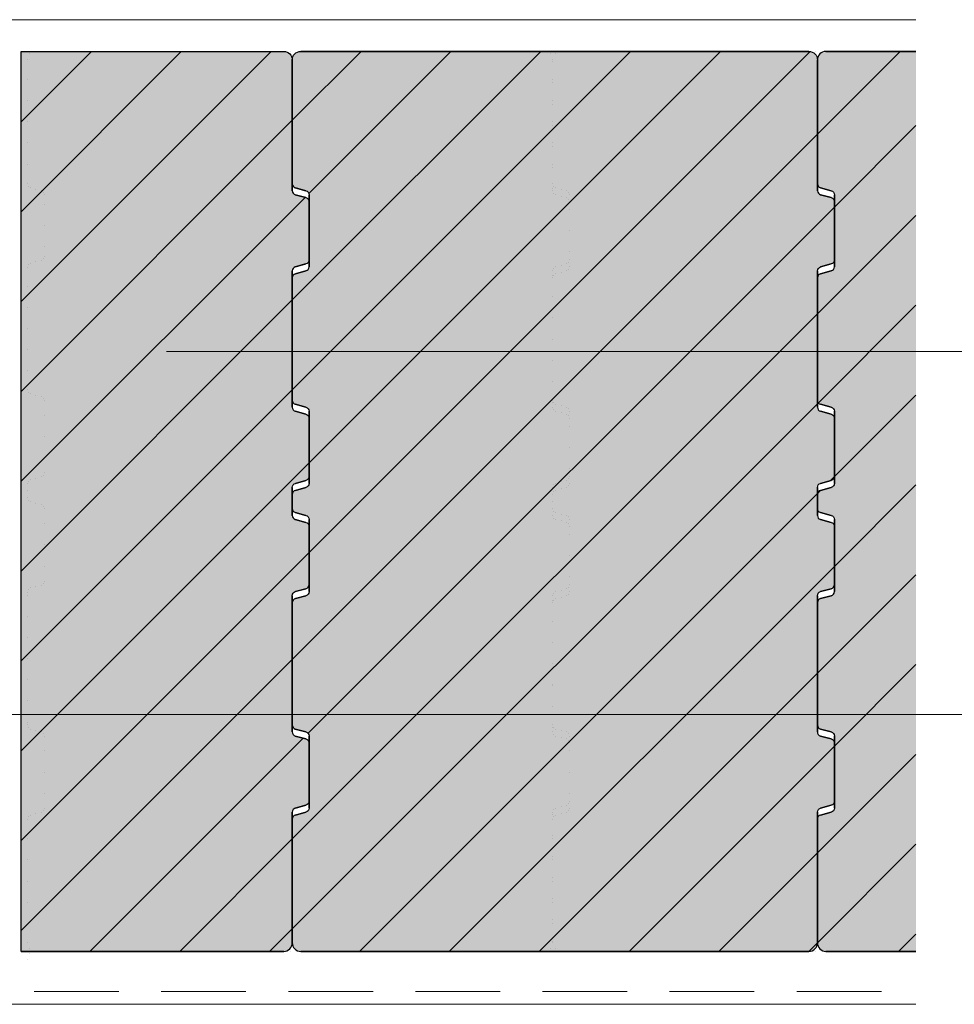
# Model space of a CAD drawing. Units: inches. Extents: x 18 to 200, y 7 to 287.
# Drawn here: x 47 to 69, y 40 to 63 of the extents above; entities that cross this region are included whole.
import ezdxf

# ---------------------------------------------------------------- set-up
doc = ezdxf.new("R2010")
doc.units = ezdxf.units.IN
doc.header["$MEASUREMENT"] = 0
doc.layers.add('PDF_Grafik', color=7, linetype='Continuous')
doc.layers.add('PDF_Labels', color=7, linetype='Continuous', true_color=0xf15628)

msp = doc.modelspace()

# ---------------------------------------------------------------- hatches: boundary and pattern name
at = {"layer": 'PDF_Grafik', "true_color": 0xfbcfc9, "transparency": 33554687}
for points in [[(53.195, 49.816), (53.195, 46.599), (53.215, 46.538), (53.269, 46.502), (53.52, 46.435), (53.574, 46.399), (53.595, 46.338), (53.595, 44.964), (53.574, 44.904), (53.52, 44.868), (53.269, 44.8), (53.215, 44.764), (53.195, 44.704), (53.195, 41.617), (53.136, 41.475), (52.995, 41.417), (46.795, 41.417), (46.795, 62.667), (52.995, 62.667), (53.136, 62.608), (53.195, 62.467), (53.195, 59.381), (53.215, 59.32), (53.269, 59.284), (53.52, 59.217), (53.574, 59.181), (53.595, 59.119), (53.595, 57.745), (53.574, 57.685), (53.52, 57.649), (53.269, 57.582), (53.215, 57.546), (53.195, 57.485), (53.195, 54.267), (53.215, 54.206), (53.269, 54.171), (53.52, 54.104), (53.574, 54.068), (53.595, 54.007), (53.595, 52.633), (53.574, 52.572), (53.52, 52.537), (53.269, 52.469), (53.215, 52.433), (53.195, 52.372), (53.195, 51.712), (53.215, 51.65), (53.269, 51.616), (53.52, 51.547), (53.574, 51.513), (53.595, 51.452), (53.595, 50.077), (53.574, 50.016), (53.52, 49.98), (53.269, 49.913), (53.215, 49.877)], [(65.594, 49.816), (65.594, 46.599), (65.615, 46.538), (65.668, 46.502), (65.92, 46.435), (65.974, 46.399), (65.994, 46.338), (65.994, 44.964), (65.974, 44.904), (65.92, 44.868), (65.668, 44.8), (65.615, 44.764), (65.594, 44.704), (65.594, 41.617), (65.536, 41.475), (65.394, 41.417), (53.395, 41.417), (53.253, 41.475), (53.195, 41.617), (53.195, 44.54), (53.215, 44.6), (53.269, 44.637), (53.519, 44.703), (53.574, 44.739), (53.595, 44.8), (53.595, 46.503), (53.574, 46.564), (53.519, 46.599), (53.269, 46.667), (53.215, 46.702), (53.195, 46.763), (53.195, 49.652), (53.215, 49.713), (53.269, 49.748), (53.519, 49.816), (53.574, 49.852), (53.595, 49.912), (53.595, 51.616), (53.574, 51.676), (53.519, 51.713), (53.269, 51.779), (53.215, 51.815), (53.195, 51.876), (53.195, 52.209), (53.215, 52.269), (53.269, 52.305), (53.519, 52.372), (53.574, 52.408), (53.595, 52.469), (53.595, 54.171), (53.574, 54.232), (53.519, 54.268), (53.269, 54.335), (53.215, 54.371), (53.195, 54.432), (53.195, 57.32), (53.215, 57.381), (53.269, 57.417), (53.519, 57.485), (53.574, 57.52), (53.595, 57.581), (53.595, 59.284), (53.574, 59.345), (53.519, 59.381), (53.269, 59.448), (53.215, 59.484), (53.195, 59.545), (53.195, 62.467), (53.253, 62.608), (53.395, 62.667), (65.394, 62.667), (65.536, 62.608), (65.594, 62.467), (65.594, 59.381), (65.615, 59.32), (65.669, 59.284), (65.92, 59.217), (65.974, 59.181), (65.994, 59.119), (65.994, 57.745), (65.974, 57.685), (65.92, 57.649), (65.669, 57.582), (65.615, 57.546), (65.594, 57.485), (65.594, 54.267), (65.615, 54.206), (65.669, 54.171), (65.92, 54.104), (65.974, 54.068), (65.994, 54.007), (65.994, 52.633), (65.974, 52.572), (65.92, 52.537), (65.668, 52.469), (65.615, 52.433), (65.594, 52.372), (65.594, 51.712), (65.615, 51.65), (65.669, 51.616), (65.92, 51.547), (65.974, 51.513), (65.994, 51.452), (65.994, 50.077), (65.974, 50.016), (65.92, 49.98), (65.668, 49.913), (65.615, 49.877)], [(65.794, 41.417), (65.653, 41.475), (65.594, 41.617), (65.594, 44.539), (65.615, 44.6), (65.669, 44.636), (65.92, 44.703), (65.974, 44.739), (65.994, 44.8), (65.994, 46.503), (65.974, 46.564), (65.92, 46.599), (65.669, 46.667), (65.615, 46.702), (65.594, 46.763), (65.594, 49.652), (65.615, 49.713), (65.668, 49.748), (65.92, 49.816), (65.974, 49.852), (65.994, 49.912), (65.994, 51.615), (65.974, 51.676), (65.92, 51.712), (65.668, 51.779), (65.615, 51.815), (65.594, 51.877), (65.594, 52.208), (65.615, 52.269), (65.668, 52.304), (65.92, 52.373), (65.974, 52.408), (65.994, 52.47), (65.994, 54.171), (65.974, 54.232), (65.92, 54.268), (65.668, 54.335), (65.615, 54.371), (65.594, 54.432), (65.594, 57.32), (65.615, 57.381), (65.668, 57.417), (65.92, 57.485), (65.974, 57.52), (65.994, 57.581), (65.994, 59.284), (65.974, 59.346), (65.92, 59.38), (65.668, 59.449), (65.615, 59.485), (65.594, 59.546), (65.594, 62.467), (65.653, 62.608), (65.794, 62.667), (67.919, 62.667), (67.919, 41.417)]]:
    msp.add_hatch(color=254, dxfattribs=at).paths.add_polyline_path(points)

# ---------------------------------------------------------------- linework, layer by layer
at = {"layer": 'PDF_Grafik', "lineweight": 13}
for points in [[(46.045, 53.376), (46.045, 63.417), (67.92, 63.417)], [(41.67, 45.382), (41.67, 40.167), (67.92, 40.167)]]:
    msp.add_lwpolyline(points, dxfattribs=at)
at = {"layer": 'PDF_Grafik', "lineweight": 9}
for points in [[(52.699, 62.667), (46.795, 56.763)], [(50.577, 62.667), (46.795, 58.884)], [(48.455, 62.667), (46.795, 61.005)], [(47.003, 62.608), (47.003, 62.608)], [(47.145, 62.667), (47.145, 62.667)], [(47.145, 62.667), (47.145, 62.667)], [(47.145, 62.667), (47.145, 62.667)], [(47.644, 62.667), (47.644, 62.667)], [(47.644, 62.667), (47.644, 62.667)], [(48.144, 62.667), (48.144, 62.667)], [(48.144, 62.667), (48.144, 62.667)], [(48.644, 62.667), (48.644, 62.667)], [(48.644, 62.667), (48.644, 62.667)], [(49.144, 62.667), (49.144, 62.667)], [(49.144, 62.667), (49.144, 62.667)], [(49.644, 62.667), (49.644, 62.667)], [(49.644, 62.667), (49.644, 62.667)], [(50.144, 62.667), (50.144, 62.667)], [(50.144, 62.667), (50.144, 62.667)], [(50.644, 62.667), (50.644, 62.667)], [(50.644, 62.667), (50.644, 62.667)], [(51.144, 62.667), (51.144, 62.667)], [(51.144, 62.667), (51.144, 62.667)], [(51.644, 62.667), (51.644, 62.667)], [(51.644, 62.667), (51.644, 62.667)], [(52.144, 62.667), (52.144, 62.667)], [(52.144, 62.667), (52.144, 62.667)], [(52.644, 62.667), (52.644, 62.667)], [(52.644, 62.667), (52.644, 62.667)], [(53.144, 62.667), (53.144, 62.667)], [(53.144, 62.667), (53.144, 62.667)], [(61.184, 62.667), (53.195, 54.677)], [(59.063, 62.667), (53.195, 56.799)], [(54.82, 62.667), (53.195, 61.041)], [(56.941, 62.667), (53.585, 59.312)], [(63.304, 62.667), (53.595, 52.956)], [(65.417, 62.657), (53.595, 50.835)], [(53.644, 62.667), (53.644, 62.667)], [(53.644, 62.667), (53.644, 62.667)], [(54.144, 62.667), (54.144, 62.667)], [(54.144, 62.667), (54.144, 62.667)], [(54.644, 62.667), (54.644, 62.667)], [(54.644, 62.667), (54.644, 62.667)], [(55.144, 62.667), (55.144, 62.667)], [(55.144, 62.667), (55.144, 62.667)], [(55.644, 62.667), (55.644, 62.667)], [(55.644, 62.667), (55.644, 62.667)], [(56.144, 62.667), (56.144, 62.667)], [(56.144, 62.667), (56.144, 62.667)], [(56.644, 62.667), (56.644, 62.667)], [(56.644, 62.667), (56.644, 62.667)], [(57.144, 62.667), (57.144, 62.667)], [(57.144, 62.667), (57.144, 62.667)], [(57.644, 62.667), (57.644, 62.667)], [(57.644, 62.667), (57.644, 62.667)], [(58.144, 62.667), (58.144, 62.667)], [(58.144, 62.667), (58.144, 62.667)], [(58.644, 62.667), (58.644, 62.667)], [(58.644, 62.667), (58.644, 62.667)], [(59.144, 62.667), (59.144, 62.667)], [(59.144, 62.667), (59.144, 62.667)], [(59.144, 62.667), (59.144, 62.667)], [(59.286, 62.608), (59.286, 62.608)], [(59.403, 62.608), (59.403, 62.608)], [(59.544, 62.667), (59.544, 62.667)], [(59.544, 62.667), (59.544, 62.667)], [(59.544, 62.667), (59.544, 62.667)], [(60.044, 62.667), (60.044, 62.667)], [(60.044, 62.667), (60.044, 62.667)], [(60.544, 62.667), (60.544, 62.667)], [(60.544, 62.667), (60.544, 62.667)], [(61.044, 62.667), (61.044, 62.667)], [(61.044, 62.667), (61.044, 62.667)], [(61.544, 62.667), (61.544, 62.667)], [(61.544, 62.667), (61.544, 62.667)], [(62.044, 62.667), (62.044, 62.667)], [(62.044, 62.667), (62.044, 62.667)], [(62.544, 62.667), (62.544, 62.667)], [(62.544, 62.667), (62.544, 62.667)], [(63.044, 62.667), (63.044, 62.667)], [(63.044, 62.667), (63.044, 62.667)], [(63.544, 62.667), (63.544, 62.667)], [(63.544, 62.667), (63.544, 62.667)], [(64.044, 62.667), (64.044, 62.667)], [(64.044, 62.667), (64.044, 62.667)], [(64.544, 62.667), (64.544, 62.667)], [(64.544, 62.667), (64.544, 62.667)], [(65.044, 62.667), (65.044, 62.667)], [(65.044, 62.667), (65.044, 62.667)], [(65.544, 62.667), (65.544, 62.667)], [(65.544, 62.667), (65.544, 62.667)], [(67.548, 62.667), (65.594, 60.713)], [(66.044, 62.667), (66.044, 62.667)], [(66.044, 62.667), (66.044, 62.667)], [(66.544, 62.667), (66.544, 62.667)], [(66.544, 62.667), (66.544, 62.667)], [(67.044, 62.667), (67.044, 62.667)], [(67.044, 62.667), (67.044, 62.667)], [(67.544, 62.667), (67.544, 62.667)], [(67.544, 62.667), (67.544, 62.667)], [(46.945, 62.467), (46.945, 62.467)], [(46.945, 62.467), (46.945, 62.467)], [(46.945, 62.467), (46.945, 62.467)], [(59.344, 62.467), (59.344, 62.467)], [(59.344, 62.467), (59.344, 62.467)], [(59.344, 62.467), (59.344, 62.467)], [(59.344, 62.467), (59.344, 62.467)], [(59.344, 62.467), (59.344, 62.467)], [(59.344, 62.467), (59.344, 62.467)], [(59.344, 62.423), (59.344, 62.423)], [(59.344, 62.423), (59.344, 62.423)], [(46.945, 62.006), (46.945, 62.006)], [(46.945, 62.006), (46.945, 62.006)], [(59.344, 62.006), (59.344, 62.006)], [(59.344, 62.006), (59.344, 62.006)], [(59.344, 61.923), (59.344, 61.923)], [(59.344, 61.923), (59.344, 61.923)], [(46.945, 61.506), (46.945, 61.506)], [(46.945, 61.506), (46.945, 61.506)], [(59.344, 61.506), (59.344, 61.506)], [(59.344, 61.506), (59.344, 61.506)], [(59.344, 61.423), (59.344, 61.423)], [(59.344, 61.423), (59.344, 61.423)], [(53.195, 61.041), (46.795, 54.641)], [(46.945, 61.006), (46.945, 61.006)], [(46.945, 61.006), (46.945, 61.006)], [(67.92, 60.917), (65.994, 58.993), (53.569, 46.567)], [(59.344, 61.006), (59.344, 61.006)], [(59.344, 61.006), (59.344, 61.006)], [(59.344, 60.923), (59.344, 60.923)], [(59.344, 60.923), (59.344, 60.923)], [(65.594, 60.714), (53.195, 48.313)], [(46.945, 60.506), (46.945, 60.506)], [(46.945, 60.506), (46.945, 60.506)], [(59.344, 60.506), (59.344, 60.506)], [(59.344, 60.506), (59.344, 60.506)], [(59.344, 60.423), (59.344, 60.423)], [(59.344, 60.423), (59.344, 60.423)], [(46.945, 60.006), (46.945, 60.006)], [(46.945, 60.006), (46.945, 60.006)], [(59.344, 60.006), (59.344, 60.006)], [(59.344, 60.006), (59.344, 60.006)], [(59.344, 59.923), (59.344, 59.923)], [(59.344, 59.923), (59.344, 59.923)], [(46.945, 59.545), (46.945, 59.545)], [(46.945, 59.545), (46.945, 59.545)], [(46.945, 59.545), (46.945, 59.545)], [(59.344, 59.545), (59.344, 59.545)], [(59.344, 59.545), (59.344, 59.545)], [(59.344, 59.545), (59.344, 59.545)], [(46.965, 59.484), (46.965, 59.484)], [(47.019, 59.448), (47.019, 59.448)], [(47.019, 59.448), (47.019, 59.448)], [(47.019, 59.448), (47.019, 59.448)], [(47.145, 59.414), (47.145, 59.414)], [(47.145, 59.414), (47.145, 59.414)], [(47.27, 59.38), (47.27, 59.38)], [(47.27, 59.38), (47.27, 59.38)], [(47.27, 59.38), (47.27, 59.38)], [(47.324, 59.345), (47.324, 59.345)], [(59.344, 59.423), (59.344, 59.423)], [(59.344, 59.423), (59.344, 59.423)], [(59.344, 59.38), (59.344, 59.38)], [(59.344, 59.38), (59.344, 59.38)], [(59.344, 59.38), (59.344, 59.38)], [(59.365, 59.484), (59.365, 59.484)], [(59.365, 59.319), (59.365, 59.319)], [(59.418, 59.448), (59.418, 59.448)], [(59.418, 59.448), (59.418, 59.448)], [(59.418, 59.448), (59.418, 59.448)], [(59.544, 59.414), (59.544, 59.414)], [(59.544, 59.414), (59.544, 59.414)], [(59.67, 59.38), (59.67, 59.38)], [(59.67, 59.38), (59.67, 59.38)], [(59.67, 59.38), (59.67, 59.38)], [(59.724, 59.345), (59.724, 59.345)], [(53.497, 59.222), (46.795, 52.52)], [(47.345, 59.284), (47.345, 59.284)], [(47.345, 59.284), (47.345, 59.284)], [(47.345, 59.284), (47.345, 59.284)], [(47.345, 59.057), (47.345, 59.057)], [(47.345, 59.057), (47.345, 59.057)], [(59.419, 59.283), (59.419, 59.283)], [(59.419, 59.283), (59.419, 59.283)], [(59.419, 59.283), (59.419, 59.283)], [(59.544, 59.25), (59.544, 59.25)], [(59.544, 59.25), (59.544, 59.25)], [(59.67, 59.216), (59.67, 59.216)], [(59.67, 59.216), (59.67, 59.216)], [(59.67, 59.216), (59.67, 59.216)], [(59.724, 59.18), (59.724, 59.18)], [(59.744, 59.284), (59.744, 59.284)], [(59.744, 59.284), (59.744, 59.284)], [(59.744, 59.284), (59.744, 59.284)], [(59.744, 59.119), (59.744, 59.119)], [(59.744, 59.119), (59.744, 59.119)], [(59.744, 59.119), (59.744, 59.119)], [(59.744, 58.932), (59.744, 58.932)], [(59.744, 58.932), (59.744, 58.932)], [(59.744, 58.932), (59.744, 58.932)], [(59.744, 58.932), (59.744, 58.932)], [(67.919, 58.797), (65.594, 56.472)], [(47.345, 58.557), (47.345, 58.557)], [(47.345, 58.557), (47.345, 58.557)], [(59.744, 58.432), (59.744, 58.432)], [(59.744, 58.432), (59.744, 58.432)], [(59.744, 58.432), (59.744, 58.432)], [(59.744, 58.432), (59.744, 58.432)], [(47.345, 58.057), (47.345, 58.057)], [(47.345, 58.057), (47.345, 58.057)], [(59.744, 57.932), (59.744, 57.932)], [(59.744, 57.932), (59.744, 57.932)], [(59.744, 57.932), (59.744, 57.932)], [(59.744, 57.932), (59.744, 57.932)], [(47.019, 57.667), (47.019, 57.667)], [(47.019, 57.667), (47.019, 57.667)], [(47.019, 57.667), (47.019, 57.667)], [(47.145, 57.701), (47.145, 57.701)], [(47.145, 57.701), (47.145, 57.701)], [(47.27, 57.735), (47.27, 57.735)], [(47.27, 57.735), (47.27, 57.735)], [(47.27, 57.735), (47.27, 57.735)], [(47.324, 57.77), (47.324, 57.77)], [(47.345, 57.831), (47.345, 57.831)], [(47.345, 57.831), (47.345, 57.831)], [(47.345, 57.831), (47.345, 57.831)], [(59.724, 57.685), (59.724, 57.685)], [(59.744, 57.745), (59.744, 57.745)], [(59.744, 57.745), (59.744, 57.745)], [(59.744, 57.745), (59.744, 57.745)], [(46.945, 57.57), (46.945, 57.57)], [(46.945, 57.57), (46.945, 57.57)], [(46.965, 57.631), (46.965, 57.631)], [(59.344, 57.485), (59.344, 57.485)], [(59.344, 57.485), (59.344, 57.485)], [(59.344, 57.485), (59.344, 57.485)], [(59.365, 57.546), (59.365, 57.546)], [(59.419, 57.582), (59.419, 57.582)], [(59.419, 57.582), (59.419, 57.582)], [(59.419, 57.582), (59.419, 57.582)], [(59.544, 57.615), (59.544, 57.615)], [(59.544, 57.615), (59.544, 57.615)], [(59.544, 57.451), (59.544, 57.451)], [(59.544, 57.451), (59.544, 57.451)], [(59.67, 57.649), (59.67, 57.649)], [(59.67, 57.649), (59.67, 57.649)], [(59.67, 57.649), (59.67, 57.649)], [(59.67, 57.485), (59.67, 57.485)], [(59.67, 57.485), (59.67, 57.485)], [(59.67, 57.485), (59.67, 57.485)], [(59.724, 57.52), (59.724, 57.52)], [(59.744, 57.581), (59.744, 57.581)], [(59.744, 57.581), (59.744, 57.581)], [(59.744, 57.581), (59.744, 57.581)], [(59.344, 57.376), (59.344, 57.376)], [(59.344, 57.376), (59.344, 57.376)], [(59.344, 57.32), (59.344, 57.32)], [(59.344, 57.32), (59.344, 57.32)], [(59.344, 57.32), (59.344, 57.32)], [(59.365, 57.381), (59.365, 57.381)], [(59.418, 57.417), (59.418, 57.417)], [(59.418, 57.417), (59.418, 57.417)], [(59.418, 57.417), (59.418, 57.417)], [(46.945, 57.126), (46.945, 57.126)], [(53.195, 56.799), (46.795, 50.399)], [(59.344, 56.876), (59.344, 56.876)], [(59.344, 56.876), (59.344, 56.876)], [(59.344, 56.876), (59.344, 56.876)], [(59.344, 56.876), (59.344, 56.876)], [(46.945, 56.626), (46.945, 56.626)], [(67.92, 56.675), (65.616, 54.371)], [(65.594, 56.472), (53.195, 44.071)], [(59.344, 56.376), (59.344, 56.376)], [(59.344, 56.376), (59.344, 56.376)], [(59.344, 56.376), (59.344, 56.376)], [(59.344, 56.376), (59.344, 56.376)], [(46.945, 56.126), (46.945, 56.126)], [(59.344, 55.876), (59.344, 55.876)], [(59.344, 55.876), (59.344, 55.876)], [(59.344, 55.876), (59.344, 55.876)], [(59.344, 55.876), (59.344, 55.876)], [(46.945, 55.626), (46.945, 55.626)], [(59.344, 55.376), (59.344, 55.376)], [(59.344, 55.376), (59.344, 55.376)], [(59.344, 55.376), (59.344, 55.376)], [(59.344, 55.376), (59.344, 55.376)], [(46.945, 55.126), (46.945, 55.126)], [(59.344, 54.876), (59.344, 54.876)], [(59.344, 54.876), (59.344, 54.876)], [(59.344, 54.876), (59.344, 54.876)], [(59.344, 54.876), (59.344, 54.876)], [(53.195, 54.677), (46.795, 48.277)], [(46.945, 54.682), (46.945, 54.682)], [(46.945, 54.682), (46.945, 54.682)], [(46.965, 54.621), (46.965, 54.621)], [(47.019, 54.585), (47.019, 54.585)], [(47.019, 54.585), (47.019, 54.585)], [(47.019, 54.585), (47.019, 54.585)], [(47.145, 54.552), (47.145, 54.552)], [(47.145, 54.552), (47.145, 54.552)], [(47.27, 54.518), (47.27, 54.518)], [(47.27, 54.518), (47.27, 54.518)], [(47.27, 54.518), (47.27, 54.518)], [(47.324, 54.482), (47.324, 54.482)], [(47.345, 54.421), (47.345, 54.421)], [(47.345, 54.421), (47.345, 54.421)], [(59.344, 54.432), (59.344, 54.432)], [(59.344, 54.432), (59.344, 54.432)], [(59.344, 54.432), (59.344, 54.432)], [(67.92, 54.553), (65.994, 52.629)], [(65.594, 54.349), (53.195, 41.95), (52.662, 41.417)], [(59.344, 54.376), (59.344, 54.376)], [(59.344, 54.376), (59.344, 54.376)], [(59.344, 54.267), (59.344, 54.267)], [(59.344, 54.267), (59.344, 54.267)], [(59.344, 54.267), (59.344, 54.267)], [(59.365, 54.371), (59.365, 54.371)], [(59.365, 54.206), (59.365, 54.206)], [(59.418, 54.335), (59.418, 54.335)], [(59.418, 54.335), (59.418, 54.335)], [(59.418, 54.335), (59.418, 54.335)], [(59.544, 54.302), (59.544, 54.302)], [(59.544, 54.302), (59.544, 54.302)], [(59.67, 54.268), (59.67, 54.268)], [(59.67, 54.268), (59.67, 54.268)], [(59.67, 54.268), (59.67, 54.268)], [(59.724, 54.232), (59.724, 54.232)], [(47.345, 54.07), (47.345, 54.07)], [(59.419, 54.171), (59.419, 54.171)], [(59.419, 54.171), (59.419, 54.171)], [(59.419, 54.171), (59.419, 54.171)], [(59.544, 54.137), (59.544, 54.137)], [(59.544, 54.137), (59.544, 54.137)], [(59.67, 54.104), (59.67, 54.104)], [(59.67, 54.104), (59.67, 54.104)], [(59.67, 54.104), (59.67, 54.104)], [(59.724, 54.068), (59.724, 54.068)], [(59.744, 54.171), (59.744, 54.171)], [(59.744, 54.171), (59.744, 54.171)], [(59.744, 54.171), (59.744, 54.171)], [(59.744, 54.007), (59.744, 54.007)], [(59.744, 54.007), (59.744, 54.007)], [(59.744, 54.007), (59.744, 54.007)], [(59.744, 53.82), (59.744, 53.82)], [(59.744, 53.82), (59.744, 53.82)], [(59.744, 53.82), (59.744, 53.82)], [(59.744, 53.82), (59.744, 53.82)], [(47.345, 53.57), (47.345, 53.57)], [(59.744, 53.32), (59.744, 53.32)], [(59.744, 53.32), (59.744, 53.32)], [(59.744, 53.32), (59.744, 53.32)], [(59.744, 53.32), (59.744, 53.32)], [(47.345, 53.07), (47.345, 53.07)], [(53.595, 52.956), (46.795, 46.156)], [(59.744, 52.82), (59.744, 52.82)], [(59.744, 52.82), (59.744, 52.82)], [(59.744, 52.82), (59.744, 52.82)], [(59.744, 52.82), (59.744, 52.82)], [(47.019, 52.554), (47.019, 52.554)], [(47.019, 52.554), (47.019, 52.554)], [(47.019, 52.554), (47.019, 52.554)], [(47.145, 52.588), (47.145, 52.588)], [(47.145, 52.588), (47.145, 52.588)], [(47.27, 52.622), (47.27, 52.622)], [(47.27, 52.622), (47.27, 52.622)], [(47.27, 52.622), (47.27, 52.622)], [(47.324, 52.658), (47.324, 52.658)], [(47.345, 52.719), (47.345, 52.719)], [(47.345, 52.719), (47.345, 52.719)], [(59.724, 52.572), (59.724, 52.572)], [(59.744, 52.633), (59.744, 52.633)], [(59.744, 52.633), (59.744, 52.633)], [(59.744, 52.633), (59.744, 52.633)], [(65.991, 52.625), (65.898, 52.532)], [(46.945, 52.458), (46.945, 52.458)], [(46.945, 52.458), (46.945, 52.458)], [(46.945, 52.458), (46.945, 52.458)], [(46.965, 52.519), (46.965, 52.519)], [(59.344, 52.372), (59.344, 52.372)], [(59.344, 52.372), (59.344, 52.372)], [(59.344, 52.372), (59.344, 52.372)], [(59.365, 52.433), (59.365, 52.433)], [(59.418, 52.469), (59.418, 52.469)], [(59.418, 52.469), (59.418, 52.469)], [(59.418, 52.469), (59.418, 52.469)], [(59.544, 52.503), (59.544, 52.503)], [(59.544, 52.503), (59.544, 52.503)], [(59.544, 52.338), (59.544, 52.338)], [(59.544, 52.338), (59.544, 52.338)], [(59.67, 52.537), (59.67, 52.537)], [(59.67, 52.537), (59.67, 52.537)], [(59.67, 52.537), (59.67, 52.537)], [(59.67, 52.372), (59.67, 52.372)], [(59.67, 52.372), (59.67, 52.372)], [(59.67, 52.372), (59.67, 52.372)], [(59.724, 52.408), (59.724, 52.408)], [(59.744, 52.469), (59.744, 52.469)], [(59.744, 52.469), (59.744, 52.469)], [(59.744, 52.469), (59.744, 52.469)], [(67.92, 52.432), (65.994, 50.508)], [(46.945, 52.292), (46.945, 52.292)], [(46.945, 52.292), (46.945, 52.292)], [(46.945, 52.126), (46.945, 52.126)], [(46.945, 52.126), (46.945, 52.126)], [(46.945, 52.126), (46.945, 52.126)], [(65.594, 52.228), (54.783, 41.417)], [(59.344, 52.208), (59.344, 52.208)], [(59.344, 52.208), (59.344, 52.208)], [(59.344, 52.208), (59.344, 52.208)], [(59.365, 52.269), (59.365, 52.269)], [(59.418, 52.304), (59.418, 52.304)], [(59.418, 52.304), (59.418, 52.304)], [(59.418, 52.304), (59.418, 52.304)], [(65.672, 52.305), (65.605, 52.238)], [(46.965, 52.065), (46.965, 52.065)], [(47.019, 52.029), (47.019, 52.029)], [(47.019, 52.029), (47.019, 52.029)], [(47.019, 52.029), (47.019, 52.029)], [(47.145, 51.995), (47.145, 51.995)], [(47.145, 51.995), (47.145, 51.995)], [(47.27, 51.962), (47.27, 51.962)], [(47.27, 51.962), (47.27, 51.962)], [(47.27, 51.962), (47.27, 51.962)], [(47.324, 51.926), (47.324, 51.926)], [(47.345, 51.865), (47.345, 51.865)], [(47.345, 51.865), (47.345, 51.865)], [(47.345, 51.865), (47.345, 51.865)], [(59.344, 52.042), (59.344, 52.042)], [(59.344, 52.042), (59.344, 52.042)], [(59.344, 52.042), (59.344, 52.042)], [(59.344, 52.042), (59.344, 52.042)], [(59.344, 51.876), (59.344, 51.876)], [(59.344, 51.876), (59.344, 51.876)], [(59.344, 51.876), (59.344, 51.876)], [(59.344, 51.711), (59.344, 51.711)], [(59.344, 51.711), (59.344, 51.711)], [(59.344, 51.711), (59.344, 51.711)], [(59.365, 51.815), (59.365, 51.815)], [(59.365, 51.65), (59.365, 51.65)], [(59.418, 51.779), (59.418, 51.779)], [(59.418, 51.779), (59.418, 51.779)], [(59.418, 51.779), (59.418, 51.779)], [(59.419, 51.615), (59.419, 51.615)], [(59.419, 51.615), (59.419, 51.615)], [(59.419, 51.615), (59.419, 51.615)], [(59.544, 51.745), (59.544, 51.745)], [(59.544, 51.745), (59.544, 51.745)], [(59.67, 51.712), (59.67, 51.712)], [(59.67, 51.712), (59.67, 51.712)], [(59.67, 51.712), (59.67, 51.712)], [(59.724, 51.676), (59.724, 51.676)], [(59.744, 51.615), (59.744, 51.615)], [(59.744, 51.615), (59.744, 51.615)], [(59.744, 51.615), (59.744, 51.615)], [(47.345, 51.514), (47.345, 51.514)], [(47.345, 51.514), (47.345, 51.514)], [(59.544, 51.581), (59.544, 51.581)], [(59.544, 51.581), (59.544, 51.581)], [(59.67, 51.547), (59.67, 51.547)], [(59.67, 51.547), (59.67, 51.547)], [(59.67, 51.547), (59.67, 51.547)], [(59.724, 51.512), (59.724, 51.512)], [(59.744, 51.451), (59.744, 51.451)], [(59.744, 51.451), (59.744, 51.451)], [(59.744, 51.451), (59.744, 51.451)], [(59.744, 51.264), (59.744, 51.264)], [(59.744, 51.264), (59.744, 51.264)], [(59.744, 51.264), (59.744, 51.264)], [(59.744, 51.264), (59.744, 51.264)], [(47.345, 51.014), (47.345, 51.014)], [(47.345, 51.014), (47.345, 51.014)], [(53.595, 50.835), (46.795, 44.035)], [(59.744, 50.764), (59.744, 50.764)], [(59.744, 50.764), (59.744, 50.764)], [(59.744, 50.764), (59.744, 50.764)], [(59.744, 50.764), (59.744, 50.764)], [(47.345, 50.514), (47.345, 50.514)], [(47.345, 50.514), (47.345, 50.514)], [(65.994, 50.507), (56.904, 41.417)], [(59.744, 50.264), (59.744, 50.264)], [(59.744, 50.264), (59.744, 50.264)], [(59.744, 50.264), (59.744, 50.264)], [(59.744, 50.264), (59.744, 50.264)], [(67.919, 50.311), (65.594, 47.985)], [(47.019, 49.998), (47.019, 49.998)], [(47.019, 49.998), (47.019, 49.998)], [(47.019, 49.998), (47.019, 49.998)], [(47.145, 50.032), (47.145, 50.032)], [(47.145, 50.032), (47.145, 50.032)], [(47.27, 50.066), (47.27, 50.066)], [(47.27, 50.066), (47.27, 50.066)], [(47.27, 50.066), (47.27, 50.066)], [(47.324, 50.102), (47.324, 50.102)], [(47.345, 50.162), (47.345, 50.162)], [(47.345, 50.162), (47.345, 50.162)], [(47.345, 50.162), (47.345, 50.162)], [(59.724, 50.016), (59.724, 50.016)], [(59.744, 50.077), (59.744, 50.077)], [(59.744, 50.077), (59.744, 50.077)], [(59.744, 50.077), (59.744, 50.077)], [(46.945, 49.902), (46.945, 49.902)], [(46.945, 49.902), (46.945, 49.902)], [(46.945, 49.902), (46.945, 49.902)], [(46.945, 49.832), (46.945, 49.832)], [(46.945, 49.832), (46.945, 49.832)], [(46.965, 49.963), (46.965, 49.963)], [(59.344, 49.816), (59.344, 49.816)], [(59.344, 49.816), (59.344, 49.816)], [(59.344, 49.816), (59.344, 49.816)], [(59.365, 49.877), (59.365, 49.877)], [(59.418, 49.913), (59.418, 49.913)], [(59.418, 49.913), (59.418, 49.913)], [(59.418, 49.913), (59.418, 49.913)], [(59.544, 49.947), (59.544, 49.947)], [(59.544, 49.947), (59.544, 49.947)], [(59.544, 49.782), (59.544, 49.782)], [(59.544, 49.782), (59.544, 49.782)], [(59.67, 49.98), (59.67, 49.98)], [(59.67, 49.98), (59.67, 49.98)], [(59.67, 49.98), (59.67, 49.98)], [(59.67, 49.816), (59.67, 49.816)], [(59.67, 49.816), (59.67, 49.816)], [(59.67, 49.816), (59.67, 49.816)], [(59.724, 49.852), (59.724, 49.852)], [(59.744, 49.912), (59.744, 49.912)], [(59.744, 49.912), (59.744, 49.912)], [(59.744, 49.912), (59.744, 49.912)], [(59.344, 49.708), (59.344, 49.708)], [(59.344, 49.708), (59.344, 49.708)], [(59.344, 49.652), (59.344, 49.652)], [(59.344, 49.652), (59.344, 49.652)], [(59.344, 49.652), (59.344, 49.652)], [(59.365, 49.713), (59.365, 49.713)], [(59.418, 49.748), (59.418, 49.748)], [(59.418, 49.748), (59.418, 49.748)], [(59.418, 49.748), (59.418, 49.748)], [(46.945, 49.332), (46.945, 49.332)], [(46.945, 49.332), (46.945, 49.332)], [(59.344, 49.208), (59.344, 49.208)], [(59.344, 49.208), (59.344, 49.208)], [(59.344, 49.207), (59.344, 49.207)], [(59.344, 49.207), (59.344, 49.207)], [(46.945, 48.832), (46.945, 48.832)], [(46.945, 48.832), (46.945, 48.832)], [(59.344, 48.708), (59.344, 48.708)], [(59.344, 48.708), (59.344, 48.708)], [(59.344, 48.707), (59.344, 48.707)], [(59.344, 48.707), (59.344, 48.707)], [(53.195, 48.313), (46.795, 41.913)], [(46.945, 48.332), (46.945, 48.332)], [(46.945, 48.332), (46.945, 48.332)], [(59.344, 48.208), (59.344, 48.208)], [(59.344, 48.208), (59.344, 48.208)], [(59.344, 48.207), (59.344, 48.207)], [(59.344, 48.207), (59.344, 48.207)], [(67.92, 48.189), (65.994, 46.265)], [(65.594, 47.985), (59.026, 41.417)], [(46.945, 47.832), (46.945, 47.832)], [(46.945, 47.832), (46.945, 47.832)], [(59.344, 47.708), (59.344, 47.708)], [(59.344, 47.708), (59.344, 47.708)], [(59.344, 47.707), (59.344, 47.707)], [(59.344, 47.707), (59.344, 47.707)], [(46.945, 47.332), (46.945, 47.332)], [(46.945, 47.332), (46.945, 47.332)], [(59.344, 47.208), (59.344, 47.208)], [(59.344, 47.208), (59.344, 47.208)], [(59.344, 47.207), (59.344, 47.207)], [(59.344, 47.207), (59.344, 47.207)], [(46.945, 46.832), (46.945, 46.832)], [(46.945, 46.832), (46.945, 46.832)], [(46.945, 46.763), (46.945, 46.763)], [(46.945, 46.763), (46.945, 46.763)], [(46.945, 46.763), (46.945, 46.763)], [(59.344, 46.763), (59.344, 46.763)], [(59.344, 46.763), (59.344, 46.763)], [(59.344, 46.763), (59.344, 46.763)], [(46.965, 46.702), (46.965, 46.702)], [(47.019, 46.667), (47.019, 46.667)], [(47.019, 46.667), (47.019, 46.667)], [(47.019, 46.667), (47.019, 46.667)], [(47.145, 46.633), (47.145, 46.633)], [(47.145, 46.633), (47.145, 46.633)], [(47.27, 46.599), (47.27, 46.599)], [(47.27, 46.599), (47.27, 46.599)], [(47.27, 46.599), (47.27, 46.599)], [(47.324, 46.564), (47.324, 46.564)], [(47.345, 46.503), (47.345, 46.503)], [(47.345, 46.503), (47.345, 46.503)], [(47.345, 46.503), (47.345, 46.503)], [(59.344, 46.708), (59.344, 46.708)], [(59.344, 46.708), (59.344, 46.708)], [(59.344, 46.599), (59.344, 46.599)], [(59.344, 46.599), (59.344, 46.599)], [(59.344, 46.599), (59.344, 46.599)], [(59.365, 46.702), (59.365, 46.702)], [(59.365, 46.538), (59.365, 46.538)], [(59.418, 46.502), (59.418, 46.502)], [(59.418, 46.502), (59.418, 46.502)], [(59.418, 46.502), (59.418, 46.502)], [(59.419, 46.667), (59.419, 46.667)], [(59.419, 46.667), (59.419, 46.667)], [(59.419, 46.667), (59.419, 46.667)], [(59.544, 46.633), (59.544, 46.633)], [(59.544, 46.633), (59.544, 46.633)], [(59.67, 46.599), (59.67, 46.599)], [(59.67, 46.599), (59.67, 46.599)], [(59.67, 46.599), (59.67, 46.599)], [(59.724, 46.564), (59.724, 46.564)], [(59.744, 46.503), (59.744, 46.503)], [(59.744, 46.503), (59.744, 46.503)], [(59.744, 46.503), (59.744, 46.503)], [(53.455, 46.452), (48.419, 41.417)], [(59.544, 46.468), (59.544, 46.468)], [(59.544, 46.468), (59.544, 46.468)], [(59.67, 46.435), (59.67, 46.435)], [(59.67, 46.435), (59.67, 46.435)], [(59.67, 46.435), (59.67, 46.435)], [(59.724, 46.399), (59.724, 46.399)], [(59.744, 46.338), (59.744, 46.338)], [(59.744, 46.338), (59.744, 46.338)], [(59.744, 46.338), (59.744, 46.338)], [(47.345, 46.151), (47.345, 46.151)], [(47.345, 46.151), (47.345, 46.151)], [(59.744, 46.151), (59.744, 46.151)], [(59.744, 46.151), (59.744, 46.151)], [(59.744, 46.151), (59.744, 46.151)], [(59.744, 46.151), (59.744, 46.151)], [(65.994, 46.264), (61.147, 41.417)], [(67.919, 46.069), (65.594, 43.743)], [(47.345, 45.651), (47.345, 45.651)], [(47.345, 45.651), (47.345, 45.651)], [(59.744, 45.651), (59.744, 45.651)], [(59.744, 45.651), (59.744, 45.651)], [(59.744, 45.651), (59.744, 45.651)], [(59.744, 45.651), (59.744, 45.651)], [(47.345, 45.151), (47.345, 45.151)], [(47.345, 45.151), (47.345, 45.151)], [(59.744, 45.151), (59.744, 45.151)], [(59.744, 45.151), (59.744, 45.151)], [(59.744, 45.151), (59.744, 45.151)], [(59.744, 45.151), (59.744, 45.151)], [(59.724, 44.904), (59.724, 44.904)], [(59.744, 44.964), (59.744, 44.964)], [(59.744, 44.964), (59.744, 44.964)], [(59.744, 44.964), (59.744, 44.964)], [(47.145, 44.67), (47.145, 44.67)], [(47.145, 44.67), (47.145, 44.67)], [(47.27, 44.703), (47.27, 44.703)], [(47.27, 44.703), (47.27, 44.703)], [(47.27, 44.703), (47.27, 44.703)], [(47.324, 44.739), (47.324, 44.739)], [(47.345, 44.8), (47.345, 44.8)], [(47.345, 44.8), (47.345, 44.8)], [(47.345, 44.8), (47.345, 44.8)], [(59.344, 44.704), (59.344, 44.704)], [(59.344, 44.704), (59.344, 44.704)], [(59.344, 44.704), (59.344, 44.704)], [(59.344, 44.66), (59.344, 44.66)], [(59.344, 44.66), (59.344, 44.66)], [(59.365, 44.764), (59.365, 44.764)], [(59.418, 44.8), (59.418, 44.8)], [(59.418, 44.8), (59.418, 44.8)], [(59.418, 44.8), (59.418, 44.8)], [(59.544, 44.834), (59.544, 44.834)], [(59.544, 44.834), (59.544, 44.834)], [(59.544, 44.67), (59.544, 44.67)], [(59.544, 44.67), (59.544, 44.67)], [(59.67, 44.868), (59.67, 44.868)], [(59.67, 44.868), (59.67, 44.868)], [(59.67, 44.868), (59.67, 44.868)], [(59.67, 44.703), (59.67, 44.703)], [(59.67, 44.703), (59.67, 44.703)], [(59.67, 44.703), (59.67, 44.703)], [(59.724, 44.739), (59.724, 44.739)], [(59.744, 44.8), (59.744, 44.8)], [(59.744, 44.8), (59.744, 44.8)], [(59.744, 44.8), (59.744, 44.8)], [(46.945, 44.539), (46.945, 44.539)], [(46.945, 44.539), (46.945, 44.539)], [(46.945, 44.539), (46.945, 44.539)], [(46.965, 44.6), (46.965, 44.6)], [(47.019, 44.636), (47.019, 44.636)], [(47.019, 44.636), (47.019, 44.636)], [(47.019, 44.636), (47.019, 44.636)], [(59.344, 44.539), (59.344, 44.539)], [(59.344, 44.539), (59.344, 44.539)], [(59.344, 44.539), (59.344, 44.539)], [(59.365, 44.6), (59.365, 44.6)], [(59.419, 44.636), (59.419, 44.636)], [(59.419, 44.636), (59.419, 44.636)], [(59.419, 44.636), (59.419, 44.636)], [(46.945, 44.078), (46.945, 44.078)], [(46.945, 44.078), (46.945, 44.078)], [(53.195, 44.071), (50.54, 41.417)], [(59.344, 44.16), (59.344, 44.16)], [(59.344, 44.16), (59.344, 44.16)], [(59.344, 44.078), (59.344, 44.078)], [(59.344, 44.078), (59.344, 44.078)], [(67.919, 43.947), (65.594, 41.621)], [(65.594, 43.743), (63.268, 41.417)], [(46.945, 43.578), (46.945, 43.578)], [(46.945, 43.578), (46.945, 43.578)], [(59.344, 43.66), (59.344, 43.66)], [(59.344, 43.66), (59.344, 43.66)], [(59.344, 43.578), (59.344, 43.578)], [(59.344, 43.578), (59.344, 43.578)], [(46.945, 43.078), (46.945, 43.078)], [(46.945, 43.078), (46.945, 43.078)], [(59.344, 43.16), (59.344, 43.16)], [(59.344, 43.16), (59.344, 43.16)], [(59.344, 43.078), (59.344, 43.078)], [(59.344, 43.078), (59.344, 43.078)], [(46.945, 42.578), (46.945, 42.578)], [(46.945, 42.578), (46.945, 42.578)], [(59.344, 42.66), (59.344, 42.66)], [(59.344, 42.66), (59.344, 42.66)], [(59.344, 42.578), (59.344, 42.578)], [(59.344, 42.578), (59.344, 42.578)], [(59.344, 42.16), (59.344, 42.16)], [(59.344, 42.16), (59.344, 42.16)], [(46.945, 42.078), (46.945, 42.078)], [(46.945, 42.078), (46.945, 42.078)], [(59.344, 42.078), (59.344, 42.078)], [(59.344, 42.078), (59.344, 42.078)], [(59.344, 41.66), (59.344, 41.66)], [(59.344, 41.66), (59.344, 41.66)], [(65.594, 41.621), (65.39, 41.417)], [(67.92, 41.825), (67.511, 41.417)], [(46.945, 41.617), (46.945, 41.617)], [(46.945, 41.617), (46.945, 41.617)], [(46.945, 41.617), (46.945, 41.617)], [(47.003, 41.475), (47.003, 41.475)], [(47.145, 41.417), (47.145, 41.417)], [(47.145, 41.417), (47.145, 41.417)], [(47.145, 41.417), (47.145, 41.417)], [(47.145, 41.417), (47.145, 41.417)], [(47.145, 41.417), (47.145, 41.417)], [(47.145, 41.417), (47.145, 41.417)], [(47.606, 41.417), (47.606, 41.417)], [(47.606, 41.417), (47.606, 41.417)], [(47.644, 41.417), (47.644, 41.417)], [(47.644, 41.417), (47.644, 41.417)], [(48.106, 41.417), (48.106, 41.417)], [(48.106, 41.417), (48.106, 41.417)], [(48.144, 41.417), (48.144, 41.417)], [(48.144, 41.417), (48.144, 41.417)], [(48.606, 41.417), (48.606, 41.417)], [(48.606, 41.417), (48.606, 41.417)], [(48.644, 41.417), (48.644, 41.417)], [(48.644, 41.417), (48.644, 41.417)], [(49.106, 41.417), (49.106, 41.417)], [(49.106, 41.417), (49.106, 41.417)], [(49.144, 41.417), (49.144, 41.417)], [(49.144, 41.417), (49.144, 41.417)], [(49.606, 41.417), (49.606, 41.417)], [(49.606, 41.417), (49.606, 41.417)], [(49.644, 41.417), (49.644, 41.417)], [(49.644, 41.417), (49.644, 41.417)], [(50.067, 41.417), (50.067, 41.417)], [(50.067, 41.417), (50.067, 41.417)], [(50.144, 41.417), (50.144, 41.417)], [(50.144, 41.417), (50.144, 41.417)], [(50.644, 41.417), (50.644, 41.417)], [(50.644, 41.417), (50.644, 41.417)], [(51.144, 41.417), (51.144, 41.417)], [(51.144, 41.417), (51.144, 41.417)], [(51.644, 41.417), (51.644, 41.417)], [(51.644, 41.417), (51.644, 41.417)], [(52.144, 41.417), (52.144, 41.417)], [(52.144, 41.417), (52.144, 41.417)], [(52.644, 41.417), (52.644, 41.417)], [(52.644, 41.417), (52.644, 41.417)], [(53.144, 41.417), (53.144, 41.417)], [(53.144, 41.417), (53.144, 41.417)], [(53.644, 41.417), (53.644, 41.417)], [(53.644, 41.417), (53.644, 41.417)], [(54.144, 41.417), (54.144, 41.417)], [(54.144, 41.417), (54.144, 41.417)], [(54.644, 41.417), (54.644, 41.417)], [(54.644, 41.417), (54.644, 41.417)], [(55.144, 41.417), (55.144, 41.417)], [(55.144, 41.417), (55.144, 41.417)], [(55.644, 41.417), (55.644, 41.417)], [(55.644, 41.417), (55.644, 41.417)], [(56.144, 41.417), (56.144, 41.417)], [(56.144, 41.417), (56.144, 41.417)], [(56.644, 41.417), (56.644, 41.417)], [(56.644, 41.417), (56.644, 41.417)], [(57.144, 41.417), (57.144, 41.417)], [(57.144, 41.417), (57.144, 41.417)], [(57.644, 41.417), (57.644, 41.417)], [(57.644, 41.417), (57.644, 41.417)], [(58.144, 41.417), (58.144, 41.417)], [(58.144, 41.417), (58.144, 41.417)], [(58.644, 41.417), (58.644, 41.417)], [(58.644, 41.417), (58.644, 41.417)], [(59.144, 41.417), (59.144, 41.417)], [(59.144, 41.417), (59.144, 41.417)], [(59.144, 41.417), (59.144, 41.417)], [(59.286, 41.475), (59.286, 41.475)], [(59.344, 41.617), (59.344, 41.617)], [(59.344, 41.617), (59.344, 41.617)], [(59.344, 41.617), (59.344, 41.617)], [(59.344, 41.617), (59.344, 41.617)], [(59.344, 41.617), (59.344, 41.617)], [(59.344, 41.617), (59.344, 41.617)], [(59.403, 41.475), (59.403, 41.475)], [(59.544, 41.417), (59.544, 41.417)], [(59.544, 41.417), (59.544, 41.417)], [(59.544, 41.417), (59.544, 41.417)], [(60.044, 41.417), (60.044, 41.417)], [(60.044, 41.417), (60.044, 41.417)], [(60.544, 41.417), (60.544, 41.417)], [(60.544, 41.417), (60.544, 41.417)], [(61.044, 41.417), (61.044, 41.417)], [(61.044, 41.417), (61.044, 41.417)], [(61.544, 41.417), (61.544, 41.417)], [(61.544, 41.417), (61.544, 41.417)], [(62.044, 41.417), (62.044, 41.417)], [(62.044, 41.417), (62.044, 41.417)], [(62.544, 41.417), (62.544, 41.417)], [(62.544, 41.417), (62.544, 41.417)], [(63.044, 41.417), (63.044, 41.417)], [(63.044, 41.417), (63.044, 41.417)], [(63.544, 41.417), (63.544, 41.417)], [(63.544, 41.417), (63.544, 41.417)], [(64.044, 41.417), (64.044, 41.417)], [(64.044, 41.417), (64.044, 41.417)], [(64.544, 41.417), (64.544, 41.417)], [(64.544, 41.417), (64.544, 41.417)], [(65.044, 41.417), (65.044, 41.417)], [(65.044, 41.417), (65.044, 41.417)], [(65.544, 41.417), (65.544, 41.417)], [(65.544, 41.417), (65.544, 41.417)], [(66.044, 41.417), (66.044, 41.417)], [(66.044, 41.417), (66.044, 41.417)], [(66.544, 41.417), (66.544, 41.417)], [(66.544, 41.417), (66.544, 41.417)], [(67.044, 41.417), (67.044, 41.417)], [(67.044, 41.417), (67.044, 41.417)], [(67.544, 41.417), (67.544, 41.417)], [(67.544, 41.417), (67.544, 41.417)], [(46.945, 41.217), (46.945, 41.217)], [(47.003, 41.358), (47.003, 41.358)], [(47.104, 40.467), (49.103, 40.467)], [(50.104, 40.467), (52.104, 40.467)], [(53.104, 40.467), (55.104, 40.467)], [(56.104, 40.467), (58.104, 40.467)], [(59.104, 40.467), (61.104, 40.467)], [(62.104, 40.467), (64.104, 40.467)], [(65.104, 40.467), (67.104, 40.467)]]:
    msp.add_lwpolyline(points, dxfattribs=at)
at = {"layer": 'PDF_Grafik', "lineweight": 30}
for points in [[(46.795, 62.667), (52.995, 62.667, -0.412698), (53.195, 62.468), (53.195, 59.38), (53.195, 62.467), (53.195, 59.545, 0.341627), (53.268, 59.448), (53.52, 59.38), (53.269, 59.448)], [(53.195, 59.545), (53.195, 62.467, -0.414684), (53.395, 62.667)], [(65.394, 62.667, -0.414684), (65.594, 62.468), (65.594, 59.38), (65.594, 62.467), (65.594, 59.545, 0.336466), (65.668, 59.448), (65.92, 59.38), (65.668, 59.448)], [(65.794, 62.667), (67.92, 62.667), (65.794, 62.667, 0.412698), (65.594, 62.467), (65.594, 59.545)], [(53.52, 59.38, -0.342148), (53.595, 59.284), (53.595, 57.581), (53.595, 59.284)], [(65.92, 59.38, -0.343993), (65.994, 59.284), (65.994, 57.581), (65.994, 59.284)], [(53.52, 59.216), (53.268, 59.283), (53.52, 59.216, -0.339829), (53.595, 59.119), (53.595, 57.745), (53.595, 59.119)], [(65.919, 59.216), (65.669, 59.283), (65.92, 59.216, -0.341627), (65.994, 59.119), (65.994, 57.745), (65.994, 59.119)], [(65.994, 57.745, -0.341331), (65.92, 57.649), (65.669, 57.582), (65.919, 57.649)], [(53.269, 57.582), (53.52, 57.649), (53.268, 57.582, 0.338998), (53.195, 57.485), (53.195, 54.267), (53.195, 57.485)], [(53.269, 57.417), (53.52, 57.485), (53.269, 57.417, 0.341627), (53.195, 57.32), (53.195, 54.432), (53.195, 57.32)], [(65.594, 57.485), (65.594, 54.267), (65.594, 57.485, -0.337195), (65.669, 57.582)], [(65.668, 57.417), (65.92, 57.485), (65.668, 57.417, 0.336466), (65.594, 57.32), (65.594, 54.432), (65.594, 57.32)], [(53.52, 54.268), (53.268, 54.335), (53.52, 54.268, -0.339829), (53.595, 54.171), (53.595, 52.469), (53.595, 54.172)], [(65.92, 54.268), (65.668, 54.335), (65.92, 54.268, -0.341627), (65.994, 54.171), (65.994, 52.469), (65.994, 54.172)], [(53.52, 54.104), (53.268, 54.171), (53.52, 54.104, -0.337195), (53.595, 54.007), (53.595, 52.633), (53.595, 54.007)], [(65.919, 54.104), (65.669, 54.171), (65.92, 54.104, -0.338998), (65.994, 54.007), (65.994, 52.633), (65.994, 54.007)], [(53.595, 52.633, -0.343484), (53.52, 52.537), (53.269, 52.469), (53.52, 52.537)], [(65.994, 52.633, -0.345326), (65.92, 52.537), (65.668, 52.469), (65.92, 52.537)], [(53.195, 52.372), (53.195, 51.711), (53.195, 52.372, -0.341627), (53.269, 52.469)], [(53.595, 52.469, -0.339829), (53.52, 52.372), (53.269, 52.304), (53.52, 52.372)], [(65.594, 52.372), (65.594, 51.711), (65.594, 52.372, -0.336466), (65.668, 52.469)], [(65.994, 52.469, -0.341627), (65.92, 52.372), (65.668, 52.304), (65.92, 52.372)], [(53.269, 52.304, 0.345326), (53.195, 52.208), (53.195, 51.876), (53.195, 52.208)], [(65.668, 52.304, 0.340151), (65.594, 52.208), (65.594, 51.876), (65.594, 52.208)], [(53.52, 51.712), (53.268, 51.779), (53.52, 51.712, -0.337195), (53.595, 51.615), (53.595, 49.912), (53.595, 51.615)], [(53.52, 51.547), (53.268, 51.615), (53.52, 51.547, -0.342148), (53.595, 51.451), (53.595, 50.077), (53.595, 51.451)], [(65.92, 51.712), (65.668, 51.779), (65.92, 51.712, -0.338998), (65.994, 51.615), (65.994, 49.912), (65.994, 51.615)], [(65.919, 51.547), (65.669, 51.615), (65.92, 51.547, -0.343993), (65.994, 51.451), (65.994, 50.077), (65.994, 51.451)], [(53.195, 49.816), (53.195, 46.599), (53.195, 49.816, -0.341627), (53.268, 49.913), (53.52, 49.98), (53.269, 49.913)], [(53.269, 49.748), (53.52, 49.816), (53.269, 49.748, 0.345326), (53.195, 49.652), (53.195, 46.763), (53.195, 49.652)], [(65.594, 49.816), (65.594, 46.599), (65.594, 49.816, -0.336466), (65.668, 49.913), (65.92, 49.98), (65.668, 49.913)], [(65.668, 49.748), (65.92, 49.816), (65.668, 49.748, 0.340151), (65.594, 49.652), (65.594, 46.763), (65.594, 49.652)], [(53.52, 46.599), (53.268, 46.667), (53.52, 46.599, -0.342148), (53.595, 46.503), (53.595, 44.8), (53.595, 46.503)], [(53.52, 46.435), (53.268, 46.502), (53.52, 46.435, -0.337195), (53.595, 46.338), (53.595, 44.964), (53.595, 46.338)], [(65.92, 46.435), (65.668, 46.502), (65.92, 46.435, -0.338998), (65.994, 46.338), (65.994, 44.964), (65.994, 46.338)], [(65.919, 46.599), (65.669, 46.667), (65.92, 46.599, -0.343993), (65.994, 46.503), (65.994, 44.8), (65.994, 46.503)], [(65.994, 44.964, -0.341331), (65.92, 44.868), (65.668, 44.8), (65.92, 44.868)], [(52.995, 41.417), (46.795, 41.417), (52.995, 41.417, 0.414684), (53.195, 41.617), (53.195, 44.705), (53.195, 41.617), (53.195, 44.539), (53.195, 41.617, 0.416667), (53.395, 41.417)], [(53.269, 44.8), (53.52, 44.868), (53.268, 44.8, 0.341331), (53.195, 44.704)], [(53.595, 44.8, -0.339829), (53.52, 44.703), (53.269, 44.636), (53.52, 44.703)], [(65.394, 41.417, 0.416667), (65.594, 41.617), (65.594, 44.705), (65.594, 41.617), (65.594, 44.539), (65.594, 41.617, 0.414684), (65.794, 41.417), (67.92, 41.417), (65.794, 41.417)], [(65.994, 44.8, -0.341627), (65.92, 44.703), (65.669, 44.636), (65.919, 44.703)]]:
    msp.add_lwpolyline(points, format="xyb", dxfattribs=at)
msp.add_lwpolyline([(46.795, 41.417), (46.795, 62.667), (52.995, 62.667)], dxfattribs=at)
for points in [[(65.394, 62.667), (53.395, 62.667)], [(53.395, 41.417), (65.394, 41.417)]]:
    msp.add_lwpolyline(points, close=True, dxfattribs=at)
for centre, radius, start, end in [((53.295, 59.38), 0.1, 179.9136, 254.8197), ((65.695, 59.381), 0.101, 180.4917, 255.0271), ((53.495, 57.582), 0.0992, 284.0224, 359.8495), ((65.895, 57.581), 0.0982, 284.2275, 0.432), ((53.295, 54.432), 0.1, 179.9136, 254.8197), ((65.695, 54.433), 0.102, 180.4457, 254.2876), ((53.293, 54.267), 0.0985, 179.7046, 255.6359), ((65.693, 54.268), 0.0995, 180.2875, 255.8406), ((53.295, 51.876), 0.1, 179.9136, 254.8197), ((65.695, 51.877), 0.102, 180.4457, 254.2876), ((53.293, 51.711), 0.0985, 179.7046, 255.6359), ((65.693, 51.712), 0.0995, 180.2875, 255.8406), ((53.493, 50.078), 0.101, 284.9729, 359.5083), ((65.893, 50.077), 0.1, 285.1803, 0.0864), ((65.895, 49.912), 0.0991, 284.6371, 0.0224), ((53.293, 46.763), 0.0985, 179.7046, 255.6359), ((65.693, 46.764), 0.0995, 180.2875, 255.8406), ((53.295, 46.599), 0.1, 179.9136, 254.8197), ((65.695, 46.6), 0.102, 180.4457, 254.2876), ((53.294, 44.54), 0.0998, 104.9102, 180.3564), ((65.694, 44.539), 0.101, 104.702, 179.7791)]:
    msp.add_arc(centre, radius, start, end, dxfattribs=at)
for points in [[(53.595, 57.745), (53.595, 57.7), (53.564, 57.661), (53.519, 57.649)], [(53.595, 49.912), (53.595, 49.867), (53.564, 49.828), (53.519, 49.816)], [(53.595, 44.964), (53.595, 44.919), (53.564, 44.88), (53.519, 44.868)], [(65.594, 44.704), (65.594, 44.75), (65.625, 44.788), (65.668, 44.8)]]:
    msp.add_open_spline(points, degree=3, dxfattribs=at)
at = {"layer": 'PDF_Labels', "lineweight": 9}
for points in [[(95.977, 55.583), (50.226, 55.583)], [(93.289, 47.009), (45.011, 47.009)]]:
    msp.add_lwpolyline(points, dxfattribs=at)

doc.saveas('drawing.dxf')
